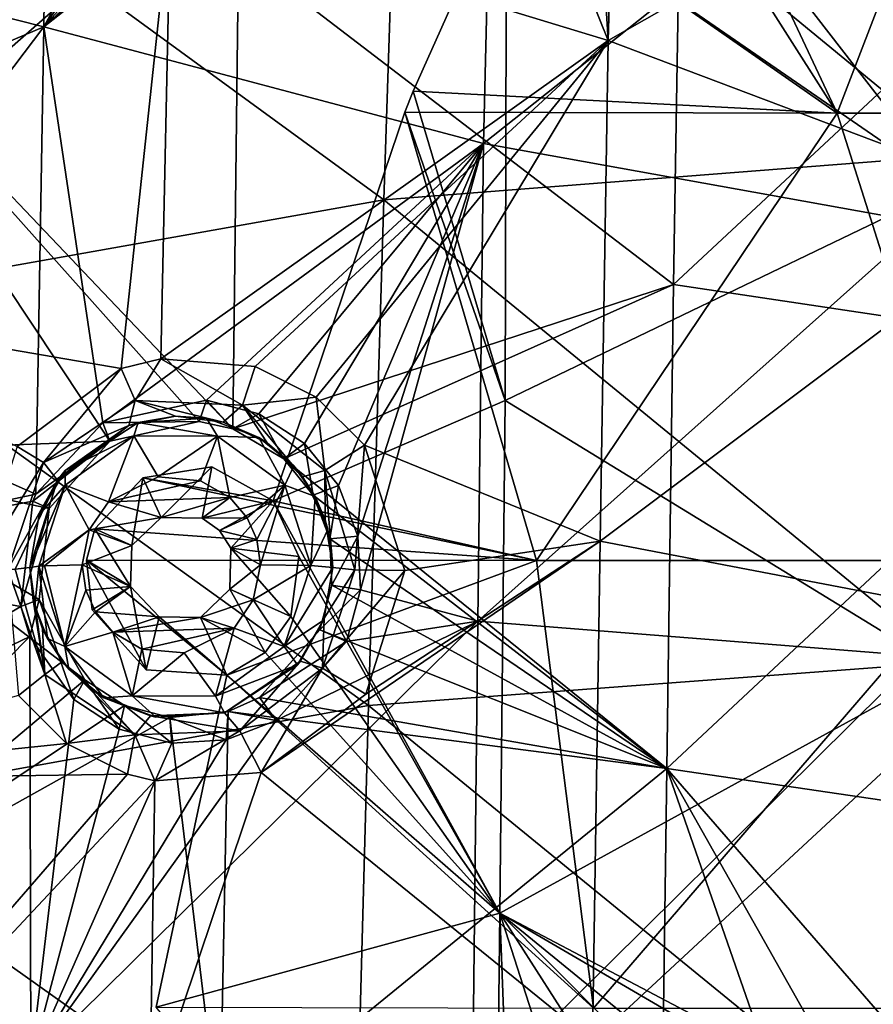
# Model space of a CAD drawing. Units: millimetres. Extents: x -65 to 65, y -194 to 65.
# Drawn here: x -43 to -33, y 14 to 25 of the extents above; entities that cross this region are included whole.
import ezdxf

# ---------------------------------------------------------------- set-up
doc = ezdxf.new("R2010")
doc.units = ezdxf.units.MM
doc.header["$LTSCALE"] = 33.374815
for name, color, linetype in [('1030', 7, 'CONTINUOUS'), ('1031', 7, 'CONTINUOUS'), ('1158', 7, 'CONTINUOUS'), ('1159', 7, 'CONTINUOUS'), ('1242', 7, 'CONTINUOUS'), ('1292', 7, 'CONTINUOUS'), ('18', 7, 'CONTINUOUS'), ('315', 7, 'CONTINUOUS'), ('316', 7, 'CONTINUOUS'), ('378', 7, 'CONTINUOUS'), ('380', 7, 'CONTINUOUS'), ('496', 7, 'CONTINUOUS'), ('497', 7, 'CONTINUOUS'), ('854', 7, 'CONTINUOUS'), ('855', 7, 'CONTINUOUS'), ('94', 7, 'CONTINUOUS'), ('948', 7, 'CONTINUOUS')]:
    doc.layers.add(name, color=color, linetype=linetype)

msp = doc.modelspace()

# ---------------------------------------------------------------- linework, layer by layer
at = {"layer": '1030', "linetype": 'Continuous'}
for points in [[(-42.785, 18.403, 9.108), (-42.73, 17.975, 9.125), (-42.685, 18.418, 9.468), (-42.785, 18.403, 9.108)], [(-42.73, 17.975, 9.125), (-42.588, 17.609, 9.148), (-42.685, 18.418, 9.468), (-42.73, 17.975, 9.125)], [(-42.685, 18.418, 9.468), (-42.394, 17.52, 9.555), (-42.619, 18.422, 9.56), (-42.685, 18.418, 9.468)], [(-42.685, 18.418, 9.468), (-42.588, 17.609, 9.148), (-42.394, 17.52, 9.555), (-42.685, 18.418, 9.468)], [(-42.394, 17.52, 9.555), (-42.201, 18.433, 9.798), (-42.619, 18.422, 9.56), (-42.394, 17.52, 9.555)], [(-42.16, 18.149, 9.817), (-42.201, 18.433, 9.798), (-42.394, 17.52, 9.555), (-42.16, 18.149, 9.817)], [(-40.206, 18.434, 10.124), (-40.287, 18.042, 10.129), (-39.642, 18.427, 9.966), (-40.206, 18.434, 10.124)], [(-40.287, 18.042, 10.129), (-39.939, 17.519, 9.959), (-39.642, 18.427, 9.966), (-40.287, 18.042, 10.129)], [(-39.939, 17.519, 9.959), (-39.396, 18.403, 9.434), (-39.642, 18.427, 9.966), (-39.939, 17.519, 9.959)], [(-39.502, 17.814, 9.439), (-39.396, 18.403, 9.434), (-39.939, 17.519, 9.959), (-39.502, 17.814, 9.439)], [(-42.051, 17.907, 9.846), (-42.16, 18.149, 9.817), (-42.394, 17.52, 9.555), (-42.051, 17.907, 9.846)], [(-40.287, 18.042, 10.129), (-40.501, 17.727, 10.108), (-39.939, 17.519, 9.959), (-40.287, 18.042, 10.129)], [(-41.858, 17.68, 9.887), (-42.051, 17.907, 9.846), (-42.394, 17.52, 9.555), (-41.858, 17.68, 9.887)], [(-39.792, 17.314, 9.425), (-39.502, 17.814, 9.439), (-39.939, 17.519, 9.959), (-39.792, 17.314, 9.425)], [(-41.858, 17.68, 9.887), (-42.394, 17.52, 9.555), (-41.64, 16.97, 9.704), (-41.858, 17.68, 9.887)], [(-41.532, 17.492, 9.949), (-41.858, 17.68, 9.887), (-41.64, 16.97, 9.704), (-41.532, 17.492, 9.949)], [(-40.501, 17.727, 10.108), (-41.057, 17.448, 10.03), (-40.707, 16.967, 9.858), (-40.501, 17.727, 10.108)], [(-40.501, 17.727, 10.108), (-40.707, 16.967, 9.858), (-39.939, 17.519, 9.959), (-40.501, 17.727, 10.108)], [(-42.588, 17.609, 9.148), (-42.347, 17.266, 9.18), (-42.394, 17.52, 9.555), (-42.588, 17.609, 9.148)], [(-42.347, 17.266, 9.18), (-41.956, 16.946, 9.226), (-42.394, 17.52, 9.555), (-42.347, 17.266, 9.18)], [(-42.394, 17.52, 9.555), (-41.956, 16.946, 9.226), (-41.64, 16.97, 9.704), (-42.394, 17.52, 9.555)], [(-40.707, 16.967, 9.858), (-39.792, 17.314, 9.425), (-39.939, 17.519, 9.959), (-40.707, 16.967, 9.858)], [(-41.057, 17.448, 10.03), (-41.532, 17.492, 9.949), (-41.64, 16.97, 9.704), (-41.057, 17.448, 10.03)], [(-41.057, 17.448, 10.03), (-41.64, 16.97, 9.704), (-40.707, 16.967, 9.858), (-41.057, 17.448, 10.03)], [(-40.607, 16.779, 9.361), (-39.792, 17.314, 9.425), (-40.707, 16.967, 9.858), (-40.607, 16.779, 9.361)], [(-41.956, 16.946, 9.226), (-41.374, 16.732, 9.288), (-41.64, 16.97, 9.704), (-41.956, 16.946, 9.226)], [(-41.374, 16.732, 9.288), (-40.607, 16.779, 9.361), (-41.64, 16.97, 9.704), (-41.374, 16.732, 9.288)], [(-41.64, 16.97, 9.704), (-40.607, 16.779, 9.361), (-40.707, 16.967, 9.858), (-41.64, 16.97, 9.704)]]:
    msp.add_3dface(points, dxfattribs=at)
at = {"layer": '1031', "linetype": 'Continuous'}
for points in [[(-40.808, 20.074, 9.256), (-41.575, 20.027, 9.184), (-40.687, 19.875, 9.732), (-40.808, 20.074, 9.256)], [(-40.225, 19.86, 9.317), (-40.808, 20.074, 9.256), (-40.687, 19.875, 9.732), (-40.225, 19.86, 9.317)], [(-41.575, 20.027, 9.184), (-42.389, 19.491, 9.119), (-41.621, 19.878, 9.58), (-41.575, 20.027, 9.184)], [(-40.687, 19.875, 9.732), (-41.575, 20.027, 9.184), (-41.621, 19.878, 9.58), (-40.687, 19.875, 9.732)], [(-41.621, 19.878, 9.58), (-42.389, 19.491, 9.119), (-42.388, 19.326, 9.479), (-41.621, 19.878, 9.58)], [(-41.906, 19.14, 9.816), (-41.621, 19.878, 9.58), (-42.388, 19.326, 9.479), (-41.906, 19.14, 9.816)], [(-41.906, 19.14, 9.816), (-41.35, 19.418, 9.895), (-41.621, 19.878, 9.58), (-41.906, 19.14, 9.816)], [(-41.35, 19.418, 9.895), (-40.687, 19.875, 9.732), (-41.621, 19.878, 9.58), (-41.35, 19.418, 9.895)], [(-41.35, 19.418, 9.895), (-40.875, 19.374, 9.974), (-40.687, 19.875, 9.732), (-41.35, 19.418, 9.895)], [(-40.875, 19.374, 9.974), (-40.549, 19.186, 10.035), (-40.687, 19.875, 9.732), (-40.875, 19.374, 9.974)], [(-39.933, 19.325, 9.878), (-40.225, 19.86, 9.317), (-40.687, 19.875, 9.732), (-39.933, 19.325, 9.878)], [(-40.549, 19.186, 10.035), (-39.933, 19.325, 9.878), (-40.687, 19.875, 9.732), (-40.549, 19.186, 10.035)], [(-39.834, 19.54, 9.362), (-40.225, 19.86, 9.317), (-39.933, 19.325, 9.878), (-39.834, 19.54, 9.362)], [(-39.594, 19.197, 9.394), (-39.834, 19.54, 9.362), (-39.933, 19.325, 9.878), (-39.594, 19.197, 9.394)], [(-42.389, 19.491, 9.119), (-42.679, 18.992, 9.104), (-42.388, 19.326, 9.479), (-42.389, 19.491, 9.119)], [(-42.679, 18.992, 9.104), (-42.785, 18.403, 9.108), (-42.388, 19.326, 9.479), (-42.679, 18.992, 9.104)], [(-42.785, 18.403, 9.108), (-42.685, 18.418, 9.468), (-42.388, 19.326, 9.479), (-42.785, 18.403, 9.108)], [(-42.685, 18.418, 9.468), (-42.12, 18.825, 9.795), (-42.388, 19.326, 9.479), (-42.685, 18.418, 9.468)], [(-42.12, 18.825, 9.795), (-41.906, 19.14, 9.816), (-42.388, 19.326, 9.479), (-42.12, 18.825, 9.795)], [(-40.549, 19.186, 10.035), (-40.356, 18.959, 10.077), (-39.933, 19.325, 9.878), (-40.549, 19.186, 10.035)], [(-40.356, 18.959, 10.077), (-40.248, 18.718, 10.105), (-39.933, 19.325, 9.878), (-40.356, 18.959, 10.077)], [(-40.248, 18.718, 10.105), (-40.206, 18.434, 10.124), (-39.933, 19.325, 9.878), (-40.248, 18.718, 10.105)], [(-40.206, 18.434, 10.124), (-39.642, 18.427, 9.966), (-39.933, 19.325, 9.878), (-40.206, 18.434, 10.124)], [(-39.642, 18.427, 9.966), (-39.594, 19.197, 9.394), (-39.933, 19.325, 9.878), (-39.642, 18.427, 9.966)], [(-39.451, 18.831, 9.417), (-39.594, 19.197, 9.394), (-39.642, 18.427, 9.966), (-39.451, 18.831, 9.417)], [(-42.12, 18.825, 9.795), (-42.685, 18.418, 9.468), (-42.619, 18.422, 9.56), (-42.12, 18.825, 9.795)], [(-42.201, 18.433, 9.798), (-42.12, 18.825, 9.795), (-42.619, 18.422, 9.56), (-42.201, 18.433, 9.798)], [(-39.396, 18.403, 9.434), (-39.451, 18.831, 9.417), (-39.642, 18.427, 9.966), (-39.396, 18.403, 9.434)]]:
    msp.add_3dface(points, dxfattribs=at)
at = {"layer": '1158', "linetype": 'Continuous'}
for points in [[(-42.617, 17.206, 7.952), (-42.785, 18.403, 8.343), (-42.95, 18.384, 7.893), (-42.617, 17.206, 7.952)], [(-42.751, 18.064, 8.371), (-42.785, 18.403, 8.343), (-42.617, 17.206, 7.952), (-42.751, 18.064, 8.371)], [(-39.396, 18.403, 9.128), (-39.493, 17.837, 9.143), (-39.152, 18.378, 8.597), (-39.396, 18.403, 9.128)], [(-43.029, 18.381, 7.812), (-42.617, 17.206, 7.952), (-42.95, 18.384, 7.893), (-43.029, 18.381, 7.812)], [(-43.029, 18.381, 7.812), (-42.911, 16.972, 7.788), (-42.617, 17.206, 7.952), (-43.029, 18.381, 7.812)], [(-39.511, 17.278, 8.588), (-38.59, 18.371, 8.437), (-39.152, 18.378, 8.597), (-39.511, 17.278, 8.588)], [(-39.493, 17.837, 9.143), (-39.511, 17.278, 8.588), (-39.152, 18.378, 8.597), (-39.493, 17.837, 9.143)], [(-39.029, 16.988, 8.43), (-38.59, 18.371, 8.437), (-39.511, 17.278, 8.588), (-39.029, 16.988, 8.43)], [(-42.642, 17.72, 8.417), (-42.751, 18.064, 8.371), (-42.617, 17.206, 7.952), (-42.642, 17.72, 8.417)], [(-39.493, 17.837, 9.143), (-39.758, 17.357, 9.114), (-39.511, 17.278, 8.588), (-39.493, 17.837, 9.143)], [(-42.421, 17.353, 8.491), (-42.642, 17.72, 8.417), (-42.617, 17.206, 7.952), (-42.421, 17.353, 8.491)], [(-42.421, 17.353, 8.491), (-42.617, 17.206, 7.952), (-41.612, 16.533, 8.191), (-42.421, 17.353, 8.491)], [(-42.036, 16.997, 8.604), (-42.421, 17.353, 8.491), (-41.612, 16.533, 8.191), (-42.036, 16.997, 8.604)], [(-39.758, 17.357, 9.114), (-40.607, 16.779, 8.954), (-40.436, 16.577, 8.434), (-39.758, 17.357, 9.114)], [(-39.758, 17.357, 9.114), (-40.436, 16.577, 8.434), (-39.511, 17.278, 8.588), (-39.758, 17.357, 9.114)], [(-42.911, 16.972, 7.788), (-42.374, 16.435, 7.901), (-42.617, 17.206, 7.952), (-42.911, 16.972, 7.788)], [(-42.617, 17.206, 7.952), (-42.374, 16.435, 7.901), (-41.612, 16.533, 8.191), (-42.617, 17.206, 7.952)], [(-40.436, 16.577, 8.434), (-40.199, 16.112, 8.278), (-39.511, 17.278, 8.588), (-40.436, 16.577, 8.434)], [(-40.199, 16.112, 8.278), (-39.029, 16.988, 8.43), (-39.511, 17.278, 8.588), (-40.199, 16.112, 8.278)], [(-41.436, 16.744, 8.762), (-42.036, 16.997, 8.604), (-41.612, 16.533, 8.191), (-41.436, 16.744, 8.762)], [(-41.436, 16.744, 8.762), (-41.612, 16.533, 8.191), (-40.436, 16.577, 8.434), (-41.436, 16.744, 8.762)], [(-40.607, 16.779, 8.954), (-41.436, 16.744, 8.762), (-40.436, 16.577, 8.434), (-40.607, 16.779, 8.954)], [(-42.374, 16.435, 7.901), (-41.694, 16.093, 8.03), (-41.612, 16.533, 8.191), (-42.374, 16.435, 7.901)], [(-41.694, 16.093, 8.03), (-41.386, 16.019, 8.085), (-41.612, 16.533, 8.191), (-41.694, 16.093, 8.03)], [(-41.612, 16.533, 8.191), (-41.386, 16.019, 8.085), (-40.436, 16.577, 8.434), (-41.612, 16.533, 8.191)], [(-41.386, 16.019, 8.085), (-40.199, 16.112, 8.278), (-40.436, 16.577, 8.434), (-41.386, 16.019, 8.085)]]:
    msp.add_3dface(points, dxfattribs=at)
at = {"layer": '1159', "linetype": 'Continuous'}
for points in [[(-41.318, 20.739, 7.891), (-41.763, 20.631, 7.824), (-41.608, 20.273, 7.997), (-41.318, 20.739, 7.891)], [(-40.406, 20.219, 8.236), (-41.318, 20.739, 7.891), (-41.608, 20.273, 7.997), (-40.406, 20.219, 8.236)], [(-40.266, 20.653, 8.064), (-41.318, 20.739, 7.891), (-40.406, 20.219, 8.236), (-40.266, 20.653, 8.064)], [(-41.763, 20.631, 7.824), (-42.926, 19.758, 7.67), (-42.633, 19.578, 7.832), (-41.763, 20.631, 7.824)], [(-41.608, 20.273, 7.997), (-41.763, 20.631, 7.824), (-42.633, 19.578, 7.832), (-41.608, 20.273, 7.997)], [(-39.583, 20.311, 8.189), (-40.266, 20.653, 8.064), (-40.406, 20.219, 8.236), (-39.583, 20.311, 8.189)], [(-41.676, 19.993, 8.508), (-41.608, 20.273, 7.997), (-42.633, 19.578, 7.832), (-41.676, 19.993, 8.508)], [(-41.676, 19.993, 8.508), (-41.154, 20.096, 8.621), (-41.608, 20.273, 7.997), (-41.676, 19.993, 8.508)], [(-41.154, 20.096, 8.621), (-40.621, 20.031, 8.746), (-41.608, 20.273, 7.997), (-41.154, 20.096, 8.621)], [(-40.621, 20.031, 8.746), (-40.406, 20.219, 8.236), (-41.608, 20.273, 7.997), (-40.621, 20.031, 8.746)], [(-39.484, 19.49, 8.463), (-39.583, 20.311, 8.189), (-40.406, 20.219, 8.236), (-39.484, 19.49, 8.463)], [(-39.044, 19.773, 8.3), (-39.583, 20.311, 8.189), (-39.484, 19.49, 8.463), (-39.044, 19.773, 8.3)], [(-40.621, 20.031, 8.746), (-40.129, 19.798, 8.872), (-40.406, 20.219, 8.236), (-40.621, 20.031, 8.746)], [(-40.129, 19.798, 8.872), (-39.736, 19.42, 8.985), (-40.406, 20.219, 8.236), (-40.129, 19.798, 8.872)], [(-39.736, 19.42, 8.985), (-39.484, 19.49, 8.463), (-40.406, 20.219, 8.236), (-39.736, 19.42, 8.985)], [(-42.474, 19.382, 8.359), (-41.676, 19.993, 8.508), (-42.633, 19.578, 7.832), (-42.474, 19.382, 8.359)], [(-42.926, 19.758, 7.67), (-43.366, 18.375, 7.654), (-42.633, 19.578, 7.832), (-42.926, 19.758, 7.67)], [(-39.152, 18.378, 8.597), (-39.044, 19.773, 8.3), (-39.484, 19.49, 8.463), (-39.152, 18.378, 8.597)], [(-38.59, 18.371, 8.437), (-39.044, 19.773, 8.3), (-39.152, 18.378, 8.597), (-38.59, 18.371, 8.437)], [(-43.366, 18.375, 7.654), (-43.029, 18.381, 7.812), (-42.633, 19.578, 7.832), (-43.366, 18.375, 7.654)], [(-43.029, 18.381, 7.812), (-42.474, 19.382, 8.359), (-42.633, 19.578, 7.832), (-43.029, 18.381, 7.812)], [(-39.736, 19.42, 8.985), (-39.483, 18.937, 9.073), (-39.484, 19.49, 8.463), (-39.736, 19.42, 8.985)], [(-39.483, 18.937, 9.073), (-39.396, 18.403, 9.128), (-39.484, 19.49, 8.463), (-39.483, 18.937, 9.073)], [(-39.396, 18.403, 9.128), (-39.152, 18.378, 8.597), (-39.484, 19.49, 8.463), (-39.396, 18.403, 9.128)], [(-42.474, 19.382, 8.359), (-43.029, 18.381, 7.812), (-42.95, 18.384, 7.893), (-42.474, 19.382, 8.359)], [(-42.785, 18.403, 8.343), (-42.474, 19.382, 8.359), (-42.95, 18.384, 7.893), (-42.785, 18.403, 8.343)]]:
    msp.add_3dface(points, dxfattribs=at)
at = {"layer": '1242', "linetype": 'Continuous'}
for points in [[(-32.452, 28.042, 3.601), (-32.51, 22.657, 3.993), (-36.527, 27.842, 3.1), (-32.452, 28.042, 3.601)], [(-36.527, 27.842, 3.1), (-32.51, 22.657, 3.993), (-37.456, 26.067, 3.1), (-36.527, 27.842, 3.1)], [(-37.456, 26.067, 3.1), (-37.47, 20.273, 3.45), (-38.498, 23.731, 3.1), (-37.456, 26.067, 3.1)], [(-37.456, 26.067, 3.1), (-32.51, 22.657, 3.993), (-37.47, 20.273, 3.45), (-37.456, 26.067, 3.1)], [(-38.498, 23.731, 3.1), (-37.47, 20.273, 3.45), (-38.591, 23.498, 3.1), (-38.498, 23.731, 3.1)], [(-37.47, 20.273, 3.45), (-40.063, 19.15, 3.1), (-38.591, 23.498, 3.1), (-37.47, 20.273, 3.45)], [(-32.51, 22.657, 3.993), (-32.563, 17.268, 4.294), (-37.47, 20.273, 3.45), (-32.51, 22.657, 3.993)], [(-40.063, 19.15, 3.1), (-37.47, 20.273, 3.45), (-37.53, 14.539, 3.698), (-40.063, 19.15, 3.1)], [(-37.47, 20.273, 3.45), (-32.563, 17.268, 4.294), (-37.53, 14.539, 3.698), (-37.47, 20.273, 3.45)], [(-39.775, 18.527, 3.175), (-40.063, 19.15, 3.1), (-37.53, 14.539, 3.698), (-39.775, 18.527, 3.175)], [(-39.867, 17.855, 3.19), (-39.775, 18.527, 3.175), (-37.53, 14.539, 3.698), (-39.867, 17.855, 3.19)], [(-40.154, 17.454, 3.16), (-39.867, 17.855, 3.19), (-37.53, 14.539, 3.698), (-40.154, 17.454, 3.16)], [(-40.581, 17.199, 3.1), (-40.154, 17.454, 3.16), (-37.53, 14.539, 3.698), (-40.581, 17.199, 3.1)], [(-40.581, 17.199, 3.1), (-37.53, 14.539, 3.698), (-41.371, 13.487, 3.1), (-40.581, 17.199, 3.1)], [(-32.563, 17.268, 4.294), (-32.628, 11.955, 4.505), (-37.53, 14.539, 3.698), (-32.563, 17.268, 4.294)], [(-37.53, 14.539, 3.698), (-37.595, 8.812, 3.861), (-41.371, 13.487, 3.1), (-37.53, 14.539, 3.698)], [(-37.53, 14.539, 3.698), (-37.349, 9.807, 3.876), (-37.595, 8.812, 3.861), (-37.53, 14.539, 3.698)], [(-33.472, 11.229, 4.413), (-33.417, 10.4, 4.446), (-37.53, 14.539, 3.698), (-33.472, 11.229, 4.413)], [(-32.93, 11.855, 4.467), (-33.472, 11.229, 4.413), (-37.53, 14.539, 3.698), (-32.93, 11.855, 4.467)], [(-33.417, 10.4, 4.446), (-34.862, 10.37, 4.24), (-37.53, 14.539, 3.698), (-33.417, 10.4, 4.446)], [(-32.628, 11.955, 4.505), (-32.93, 11.855, 4.467), (-37.53, 14.539, 3.698), (-32.628, 11.955, 4.505)], [(-34.862, 10.37, 4.24), (-36.1, 10.09, 4.063), (-37.53, 14.539, 3.698), (-34.862, 10.37, 4.24)], [(-36.1, 10.09, 4.063), (-37.349, 9.807, 3.876), (-37.53, 14.539, 3.698), (-36.1, 10.09, 4.063)]]:
    msp.add_3dface(points, dxfattribs=at)
at = {"layer": '1292', "linetype": 'Continuous'}
for points in [[(-36.128, 28.532, 3.1), (-36.527, 27.842, 3.1), (-33.758, 23.486, 3.1), (-36.128, 28.532, 3.1)], [(-36.128, 28.532, 3.1), (-33.758, 23.486, 3.1), (-31.834, 28.491, 3.1), (-36.128, 28.532, 3.1)], [(-33.758, 23.486, 3.1), (-28.936, 23.486, 3.1), (-31.834, 28.491, 3.1), (-33.758, 23.486, 3.1)], [(-36.527, 27.842, 3.1), (-37.456, 26.067, 3.1), (-33.758, 23.486, 3.1), (-36.527, 27.842, 3.1)], [(-37.456, 26.067, 3.1), (-38.498, 23.731, 3.1), (-33.758, 23.486, 3.1), (-37.456, 26.067, 3.1)], [(-38.498, 23.731, 3.1), (-38.591, 23.498, 3.1), (-33.758, 23.486, 3.1), (-38.498, 23.731, 3.1)], [(-38.591, 23.498, 3.1), (-40.063, 19.15, 3.1), (-37.119, 18.481, 3.1), (-38.591, 23.498, 3.1)], [(-38.591, 23.498, 3.1), (-37.119, 18.481, 3.1), (-33.758, 23.486, 3.1), (-38.591, 23.498, 3.1)], [(-37.119, 18.481, 3.1), (-32.17, 18.481, 3.1), (-33.758, 23.486, 3.1), (-37.119, 18.481, 3.1)], [(-33.758, 23.486, 3.1), (-32.17, 18.481, 3.1), (-28.936, 23.486, 3.1), (-33.758, 23.486, 3.1)], [(-40.063, 19.15, 3.1), (-40.748, 19.529, 3.1), (-41.521, 19.407, 3.1), (-40.063, 19.15, 3.1)], [(-41.521, 19.407, 3.1), (-42.056, 18.835, 3.1), (-37.119, 18.481, 3.1), (-41.521, 19.407, 3.1)], [(-40.063, 19.15, 3.1), (-41.521, 19.407, 3.1), (-37.119, 18.481, 3.1), (-40.063, 19.15, 3.1)], [(-42.056, 18.835, 3.1), (-42.152, 18.486, 3.1), (-37.119, 18.481, 3.1), (-42.056, 18.835, 3.1)], [(-42.152, 18.486, 3.1), (-42.088, 17.932, 3.1), (-41.482, 17.26, 3.1), (-42.152, 18.486, 3.1)], [(-42.152, 18.486, 3.1), (-41.482, 17.26, 3.1), (-40.581, 17.199, 3.1), (-42.152, 18.486, 3.1)], [(-42.152, 18.486, 3.1), (-40.581, 17.199, 3.1), (-37.119, 18.481, 3.1), (-42.152, 18.486, 3.1)], [(-37.119, 18.481, 3.1), (-40.581, 17.199, 3.1), (-36.48, 13.476, 3.1), (-37.119, 18.481, 3.1)], [(-32.17, 18.481, 3.1), (-37.119, 18.481, 3.1), (-36.48, 13.476, 3.1), (-32.17, 18.481, 3.1)], [(-31.616, 13.476, 3.1), (-32.17, 18.481, 3.1), (-36.48, 13.476, 3.1), (-31.616, 13.476, 3.1)], [(-40.581, 17.199, 3.1), (-41.371, 13.487, 3.1), (-36.48, 13.476, 3.1), (-40.581, 17.199, 3.1)]]:
    msp.add_3dface(points, dxfattribs=at)
at = {"layer": '18', "linetype": 'Continuous'}
for points in [[(-32.208, 28.695, -19.309), (-32.369, 23.018, -19.967), (-38.638, 28.179, -18.667), (-32.208, 28.695, -19.309)], [(-38.638, 28.179, -18.667), (-38.825, 22.515, -19.256), (-45.059, 27.066, -17.849), (-38.638, 28.179, -18.667)], [(-38.638, 28.179, -18.667), (-32.369, 23.018, -19.967), (-38.825, 22.515, -19.256), (-38.638, 28.179, -18.667)], [(-45.059, 27.066, -17.849), (-38.825, 22.515, -19.256), (-45.268, 21.373, -18.348), (-45.059, 27.066, -17.849)], [(-32.369, 23.018, -19.967), (-32.515, 17.347, -20.537), (-38.825, 22.515, -19.256), (-32.369, 23.018, -19.967)], [(-38.825, 22.515, -19.256), (-38.997, 16.861, -19.765), (-45.268, 21.373, -18.348), (-38.825, 22.515, -19.256)], [(-38.825, 22.515, -19.256), (-32.515, 17.347, -20.537), (-38.997, 16.861, -19.765), (-38.825, 22.515, -19.256)], [(-45.268, 21.373, -18.348), (-38.997, 16.861, -19.765), (-45.457, 15.693, -18.778), (-45.268, 21.373, -18.348)], [(-32.515, 17.347, -20.537), (-32.646, 11.676, -21.029), (-38.997, 16.861, -19.765), (-32.515, 17.347, -20.537)], [(-38.997, 16.861, -19.765), (-39.149, 11.212, -20.205), (-45.457, 15.693, -18.778), (-38.997, 16.861, -19.765)], [(-38.997, 16.861, -19.765), (-32.646, 11.676, -21.029), (-39.149, 11.212, -20.205), (-38.997, 16.861, -19.765)], [(-45.457, 15.693, -18.778), (-39.149, 11.212, -20.205), (-45.623, 10.026, -19.153), (-45.457, 15.693, -18.778)]]:
    msp.add_3dface(points, dxfattribs=at)
at = {"layer": '315', "linetype": 'Continuous'}
for points in [[(-42.152, 18.486, 3.1), (-42.056, 18.835, 3.1), (-41.66, 18.192, 9.899), (-42.152, 18.486, 3.1)], [(-41.66, 18.192, 9.899), (-42.056, 18.835, 3.1), (-41.645, 18.651, 9.881), (-41.66, 18.192, 9.899)], [(-42.088, 17.932, 3.1), (-42.152, 18.486, 3.1), (-41.66, 18.192, 9.899), (-42.088, 17.932, 3.1)], [(-41.482, 17.26, 3.1), (-42.088, 17.932, 3.1), (-41.66, 18.192, 9.899), (-41.482, 17.26, 3.1)], [(-41.34, 17.854, 9.966), (-41.482, 17.26, 3.1), (-41.66, 18.192, 9.899), (-41.34, 17.854, 9.966)], [(-40.55, 18.161, 10.082), (-40.154, 17.454, 3.16), (-40.878, 17.845, 10.042), (-40.55, 18.161, 10.082)], [(-39.867, 17.855, 3.19), (-40.154, 17.454, 3.16), (-40.55, 18.161, 10.082), (-39.867, 17.855, 3.19)], [(-40.581, 17.199, 3.1), (-41.482, 17.26, 3.1), (-41.34, 17.854, 9.966), (-40.581, 17.199, 3.1)], [(-40.878, 17.845, 10.042), (-40.581, 17.199, 3.1), (-41.34, 17.854, 9.966), (-40.878, 17.845, 10.042)], [(-40.154, 17.454, 3.16), (-40.581, 17.199, 3.1), (-40.878, 17.845, 10.042), (-40.154, 17.454, 3.16)]]:
    msp.add_3dface(points, dxfattribs=at)
at = {"layer": '316', "linetype": 'Continuous'}
for points in [[(-41.521, 19.407, 3.1), (-40.748, 19.529, 3.1), (-41.316, 18.965, 9.921), (-41.521, 19.407, 3.1)], [(-41.316, 18.965, 9.921), (-40.748, 19.529, 3.1), (-40.856, 18.955, 9.996), (-41.316, 18.965, 9.921)], [(-40.748, 19.529, 3.1), (-40.063, 19.15, 3.1), (-40.856, 18.955, 9.996), (-40.748, 19.529, 3.1)], [(-41.645, 18.651, 9.881), (-42.056, 18.835, 3.1), (-41.521, 19.407, 3.1), (-41.645, 18.651, 9.881)], [(-41.645, 18.651, 9.881), (-41.521, 19.407, 3.1), (-41.316, 18.965, 9.921), (-41.645, 18.651, 9.881)], [(-40.856, 18.955, 9.996), (-40.063, 19.15, 3.1), (-40.662, 18.819, 10.034), (-40.856, 18.955, 9.996)], [(-40.662, 18.819, 10.034), (-40.063, 19.15, 3.1), (-40.537, 18.619, 10.063), (-40.662, 18.819, 10.034)], [(-40.537, 18.619, 10.063), (-40.063, 19.15, 3.1), (-39.775, 18.527, 3.175), (-40.537, 18.619, 10.063)], [(-39.867, 17.855, 3.19), (-40.55, 18.161, 10.082), (-40.537, 18.619, 10.063), (-39.867, 17.855, 3.19)], [(-39.867, 17.855, 3.19), (-40.537, 18.619, 10.063), (-39.775, 18.527, 3.175), (-39.867, 17.855, 3.19)]]:
    msp.add_3dface(points, dxfattribs=at)
at = {"layer": '378', "linetype": 'Continuous'}
for points in [[(-35.499, 26.985, 7.348), (-35.586, 21.568, 7.697), (-40.453, 25.295, 6.761), (-35.499, 26.985, 7.348)], [(-35.499, 26.985, 7.348), (-30.583, 26.233, 8.001), (-35.586, 21.568, 7.697), (-35.499, 26.985, 7.348)], [(-30.583, 26.233, 8.001), (-30.658, 20.83, 8.37), (-35.586, 21.568, 7.697), (-30.583, 26.233, 8.001)], [(-40.453, 25.295, 6.761), (-40.516, 19.956, 7.045), (-45.376, 25.065, 5.976), (-40.453, 25.295, 6.761)], [(-40.453, 25.295, 6.761), (-35.586, 21.568, 7.697), (-40.516, 19.956, 7.045), (-40.453, 25.295, 6.761)], [(-45.376, 25.065, 5.976), (-41.89, 19.817, 6.827), (-45.474, 19.679, 6.211), (-45.376, 25.065, 5.976)], [(-40.516, 19.956, 7.045), (-40.891, 20.037, 6.98), (-45.376, 25.065, 5.976), (-40.516, 19.956, 7.045)], [(-40.891, 20.037, 6.98), (-41.89, 19.817, 6.827), (-45.376, 25.065, 5.976), (-40.891, 20.037, 6.98)], [(-40.516, 19.956, 7.045), (-35.586, 21.568, 7.697), (-39.945, 19.621, 7.152), (-40.516, 19.956, 7.045)], [(-35.586, 21.568, 7.697), (-35.663, 16.155, 7.961), (-39.945, 19.621, 7.152), (-35.586, 21.568, 7.697)], [(-35.586, 21.568, 7.697), (-30.658, 20.83, 8.37), (-35.663, 16.155, 7.961), (-35.586, 21.568, 7.697)], [(-30.658, 20.83, 8.37), (-30.727, 15.428, 8.647), (-35.663, 16.155, 7.961), (-30.658, 20.83, 8.37)], [(-41.89, 19.817, 6.827), (-42.567, 19.064, 6.747), (-45.474, 19.679, 6.211), (-41.89, 19.817, 6.827)], [(-45.474, 19.679, 6.211), (-42.168, 17.147, 6.894), (-45.559, 14.304, 6.386), (-45.474, 19.679, 6.211)], [(-42.68, 18.046, 6.77), (-42.168, 17.147, 6.894), (-45.474, 19.679, 6.211), (-42.68, 18.046, 6.77)], [(-42.567, 19.064, 6.747), (-42.68, 18.046, 6.77), (-45.474, 19.679, 6.211), (-42.567, 19.064, 6.747)], [(-39.945, 19.621, 7.152), (-35.663, 16.155, 7.961), (-39.617, 19.214, 7.224), (-39.945, 19.621, 7.152)], [(-39.617, 19.214, 7.224), (-35.663, 16.155, 7.961), (-39.431, 18.726, 7.276), (-39.617, 19.214, 7.224)], [(-39.431, 18.726, 7.276), (-35.663, 16.155, 7.961), (-39.406, 18.206, 7.304), (-39.431, 18.726, 7.276)], [(-39.406, 18.206, 7.304), (-35.663, 16.155, 7.961), (-39.54, 17.708, 7.305), (-39.406, 18.206, 7.304)], [(-39.54, 17.708, 7.305), (-35.663, 16.155, 7.961), (-40.217, 16.949, 7.228), (-39.54, 17.708, 7.305)], [(-42.168, 17.147, 6.894), (-41.727, 16.861, 6.98), (-45.559, 14.304, 6.386), (-42.168, 17.147, 6.894)], [(-41.727, 16.861, 6.98), (-41.221, 16.728, 7.071), (-45.559, 14.304, 6.386), (-41.727, 16.861, 6.98)], [(-40.217, 16.949, 7.228), (-35.663, 16.155, 7.961), (-40.568, 16.794, 7.176), (-40.217, 16.949, 7.228)], [(-40.568, 16.794, 7.176), (-40.66, 12.08, 7.325), (-41.221, 16.728, 7.071), (-40.568, 16.794, 7.176)], [(-40.568, 16.794, 7.176), (-35.663, 16.155, 7.961), (-40.66, 12.08, 7.325), (-40.568, 16.794, 7.176)], [(-41.221, 16.728, 7.071), (-40.66, 12.08, 7.325), (-45.559, 14.304, 6.386), (-41.221, 16.728, 7.071)], [(-35.663, 16.155, 7.961), (-35.737, 10.749, 8.145), (-40.66, 12.08, 7.325), (-35.663, 16.155, 7.961)], [(-35.737, 10.749, 8.145), (-35.663, 16.155, 7.961), (-34.009, 11.409, 8.373), (-35.737, 10.749, 8.145)], [(-35.663, 16.155, 7.961), (-30.727, 15.428, 8.647), (-32.491, 12.505, 8.542), (-35.663, 16.155, 7.961)], [(-34.009, 11.409, 8.373), (-35.663, 16.155, 7.961), (-33.428, 12.2, 8.427), (-34.009, 11.409, 8.373)], [(-33.428, 12.2, 8.427), (-35.663, 16.155, 7.961), (-32.491, 12.505, 8.542), (-33.428, 12.2, 8.427)], [(-45.559, 14.304, 6.386), (-40.66, 12.08, 7.325), (-45.636, 8.942, 6.503), (-45.559, 14.304, 6.386)]]:
    msp.add_3dface(points, dxfattribs=at)
at = {"layer": '380', "linetype": 'Continuous'}
for points in [[(-42.63, 24.453, 3.423), (-42.563, 29.744, 3.1), (-44.413, 24.906, 3.1), (-42.63, 24.453, 3.423)], [(-42.563, 29.744, 3.1), (-42.63, 24.453, 3.423), (-40.161, 29.021, 3.512), (-42.563, 29.744, 3.1)], [(-40.161, 29.021, 3.512), (-42.63, 24.453, 3.423), (-39.754, 28.573, 3.604), (-40.161, 29.021, 3.512)], [(-39.754, 28.573, 3.604), (-42.63, 24.453, 3.423), (-39.222, 28.273, 3.703), (-39.754, 28.573, 3.604)], [(-37.711, 23.147, 4.265), (-37.583, 28.419, 3.924), (-42.63, 24.453, 3.423), (-37.711, 23.147, 4.265)], [(-42.63, 24.453, 3.423), (-37.583, 28.419, 3.924), (-38.022, 28.23, 3.877), (-42.63, 24.453, 3.423)], [(-37.711, 23.147, 4.265), (-32.727, 27.105, 4.655), (-37.583, 28.419, 3.924), (-37.711, 23.147, 4.265)], [(-39.222, 28.273, 3.703), (-42.63, 24.453, 3.423), (-38.622, 28.155, 3.798), (-39.222, 28.273, 3.703)], [(-38.622, 28.155, 3.798), (-42.63, 24.453, 3.423), (-38.022, 28.23, 3.877), (-38.622, 28.155, 3.798)], [(-32.784, 22.26, 4.994), (-32.727, 27.105, 4.655), (-37.711, 23.147, 4.265), (-32.784, 22.26, 4.994)], [(-44.831, 23.518, 3.1), (-42.63, 24.453, 3.423), (-44.413, 24.906, 3.1), (-44.831, 23.518, 3.1)], [(-42.716, 19.225, 3.668), (-42.63, 24.453, 3.423), (-45.617, 20.504, 3.1), (-42.716, 19.225, 3.668)], [(-45.617, 20.504, 3.1), (-42.63, 24.453, 3.423), (-44.831, 23.518, 3.1), (-45.617, 20.504, 3.1)], [(-42.716, 19.225, 3.668), (-41.967, 20.022, 3.759), (-42.63, 24.453, 3.423), (-42.716, 19.225, 3.668)], [(-41.967, 20.022, 3.759), (-37.711, 23.147, 4.265), (-42.63, 24.453, 3.423), (-41.967, 20.022, 3.759)], [(-40.808, 20.276, 3.94), (-37.711, 23.147, 4.265), (-41.967, 20.022, 3.759), (-40.808, 20.276, 3.94)], [(-40.223, 20.122, 4.042), (-37.711, 23.147, 4.265), (-40.808, 20.276, 3.94), (-40.223, 20.122, 4.042)], [(-39.712, 19.792, 4.14), (-37.711, 23.147, 4.265), (-40.223, 20.122, 4.042), (-39.712, 19.792, 4.14)], [(-39.332, 19.321, 4.223), (-37.711, 23.147, 4.265), (-39.712, 19.792, 4.14), (-39.332, 19.321, 4.223)], [(-39.118, 18.756, 4.284), (-37.711, 23.147, 4.265), (-39.332, 19.321, 4.223), (-39.118, 18.756, 4.284)], [(-39.088, 18.153, 4.316), (-37.711, 23.147, 4.265), (-39.118, 18.756, 4.284), (-39.088, 18.153, 4.316)], [(-37.773, 17.803, 4.537), (-37.711, 23.147, 4.265), (-39.088, 18.153, 4.316), (-37.773, 17.803, 4.537)], [(-37.773, 17.803, 4.537), (-32.784, 22.26, 4.994), (-37.711, 23.147, 4.265), (-37.773, 17.803, 4.537)], [(-32.837, 17.413, 5.26), (-32.784, 22.26, 4.994), (-37.773, 17.803, 4.537), (-32.837, 17.413, 5.26)], [(-46.047, 18.515, 3.1), (-42.716, 19.225, 3.668), (-45.617, 20.504, 3.1), (-46.047, 18.515, 3.1)], [(-42.716, 19.225, 3.668), (-46.047, 18.515, 3.1), (-42.753, 19.147, 3.664), (-42.716, 19.225, 3.668)], [(-42.753, 19.147, 3.664), (-46.047, 18.515, 3.1), (-42.885, 17.967, 3.691), (-42.753, 19.147, 3.664)], [(-46.047, 18.515, 3.1), (-46.53, 15.83, 3.1), (-42.885, 17.967, 3.691), (-46.047, 18.515, 3.1)], [(-39.244, 17.576, 4.317), (-37.773, 17.803, 4.537), (-39.088, 18.153, 4.316), (-39.244, 17.576, 4.317)], [(-46.53, 15.83, 3.1), (-42.785, 17.633, 3.722), (-42.885, 17.967, 3.691), (-46.53, 15.83, 3.1)], [(-37.836, 12.462, 4.735), (-37.773, 17.803, 4.537), (-42.773, 12.873, 3.887), (-37.836, 12.462, 4.735)], [(-42.773, 12.873, 3.887), (-37.773, 17.803, 4.537), (-40.031, 16.694, 4.226), (-42.773, 12.873, 3.887)], [(-40.031, 16.694, 4.226), (-37.773, 17.803, 4.537), (-39.244, 17.576, 4.317), (-40.031, 16.694, 4.226)], [(-37.836, 12.462, 4.735), (-32.837, 17.413, 5.26), (-37.773, 17.803, 4.537), (-37.836, 12.462, 4.735)], [(-42.773, 12.873, 3.887), (-42.785, 17.633, 3.722), (-46.886, 13.476, 3.1), (-42.773, 12.873, 3.887)], [(-46.886, 13.476, 3.1), (-42.785, 17.633, 3.722), (-46.53, 15.83, 3.1), (-46.886, 13.476, 3.1)], [(-42.785, 17.633, 3.722), (-42.773, 12.873, 3.887), (-42.294, 16.927, 3.834), (-42.785, 17.633, 3.722)], [(-32.918, 12.648, 5.451), (-32.837, 17.413, 5.26), (-37.836, 12.462, 4.735), (-32.918, 12.648, 5.451)], [(-42.294, 16.927, 3.834), (-42.773, 12.873, 3.887), (-41.786, 16.595, 3.935), (-42.294, 16.927, 3.834)], [(-40.589, 16.475, 4.142), (-42.773, 12.873, 3.887), (-40.031, 16.694, 4.226), (-40.589, 16.475, 4.142)], [(-41.786, 16.595, 3.935), (-42.773, 12.873, 3.887), (-41.198, 16.439, 4.041), (-41.786, 16.595, 3.935)], [(-41.198, 16.439, 4.041), (-42.773, 12.873, 3.887), (-40.589, 16.475, 4.142), (-41.198, 16.439, 4.041)]]:
    msp.add_3dface(points, dxfattribs=at)
at = {"layer": '496', "linetype": 'Continuous'}
for points in [[(-42.567, 19.064, 6.747), (-42.753, 19.147, 3.664), (-42.885, 17.967, 3.691), (-42.567, 19.064, 6.747)], [(-42.68, 18.046, 6.77), (-42.567, 19.064, 6.747), (-42.885, 17.967, 3.691), (-42.68, 18.046, 6.77)], [(-42.785, 17.633, 3.722), (-42.68, 18.046, 6.77), (-42.885, 17.967, 3.691), (-42.785, 17.633, 3.722)], [(-42.68, 18.046, 6.77), (-42.785, 17.633, 3.722), (-42.294, 16.927, 3.834), (-42.68, 18.046, 6.77)], [(-42.168, 17.147, 6.894), (-42.68, 18.046, 6.77), (-42.294, 16.927, 3.834), (-42.168, 17.147, 6.894)], [(-39.54, 17.708, 7.305), (-40.217, 16.949, 7.228), (-39.244, 17.576, 4.317), (-39.54, 17.708, 7.305)], [(-40.217, 16.949, 7.228), (-40.031, 16.694, 4.226), (-39.244, 17.576, 4.317), (-40.217, 16.949, 7.228)], [(-42.168, 17.147, 6.894), (-42.294, 16.927, 3.834), (-41.786, 16.595, 3.935), (-42.168, 17.147, 6.894)], [(-41.727, 16.861, 6.98), (-42.168, 17.147, 6.894), (-41.786, 16.595, 3.935), (-41.727, 16.861, 6.98)], [(-41.727, 16.861, 6.98), (-41.786, 16.595, 3.935), (-41.198, 16.439, 4.041), (-41.727, 16.861, 6.98)], [(-41.221, 16.728, 7.071), (-41.727, 16.861, 6.98), (-41.198, 16.439, 4.041), (-41.221, 16.728, 7.071)], [(-40.217, 16.949, 7.228), (-40.568, 16.794, 7.176), (-40.031, 16.694, 4.226), (-40.217, 16.949, 7.228)], [(-40.568, 16.794, 7.176), (-41.221, 16.728, 7.071), (-40.589, 16.475, 4.142), (-40.568, 16.794, 7.176)], [(-40.568, 16.794, 7.176), (-40.589, 16.475, 4.142), (-40.031, 16.694, 4.226), (-40.568, 16.794, 7.176)], [(-41.221, 16.728, 7.071), (-41.198, 16.439, 4.041), (-40.589, 16.475, 4.142), (-41.221, 16.728, 7.071)]]:
    msp.add_3dface(points, dxfattribs=at)
at = {"layer": '497', "linetype": 'Continuous'}
for points in [[(-40.891, 20.037, 6.98), (-40.808, 20.276, 3.94), (-41.967, 20.022, 3.759), (-40.891, 20.037, 6.98)], [(-40.891, 20.037, 6.98), (-40.516, 19.956, 7.045), (-40.808, 20.276, 3.94), (-40.891, 20.037, 6.98)], [(-40.516, 19.956, 7.045), (-40.223, 20.122, 4.042), (-40.808, 20.276, 3.94), (-40.516, 19.956, 7.045)], [(-40.516, 19.956, 7.045), (-39.945, 19.621, 7.152), (-40.223, 20.122, 4.042), (-40.516, 19.956, 7.045)], [(-39.945, 19.621, 7.152), (-39.712, 19.792, 4.14), (-40.223, 20.122, 4.042), (-39.945, 19.621, 7.152)], [(-41.89, 19.817, 6.827), (-41.967, 20.022, 3.759), (-42.716, 19.225, 3.668), (-41.89, 19.817, 6.827)], [(-41.89, 19.817, 6.827), (-40.891, 20.037, 6.98), (-41.967, 20.022, 3.759), (-41.89, 19.817, 6.827)], [(-42.567, 19.064, 6.747), (-41.89, 19.817, 6.827), (-42.753, 19.147, 3.664), (-42.567, 19.064, 6.747)], [(-41.89, 19.817, 6.827), (-42.716, 19.225, 3.668), (-42.753, 19.147, 3.664), (-41.89, 19.817, 6.827)], [(-39.945, 19.621, 7.152), (-39.617, 19.214, 7.224), (-39.712, 19.792, 4.14), (-39.945, 19.621, 7.152)], [(-39.617, 19.214, 7.224), (-39.332, 19.321, 4.223), (-39.712, 19.792, 4.14), (-39.617, 19.214, 7.224)], [(-39.617, 19.214, 7.224), (-39.431, 18.726, 7.276), (-39.332, 19.321, 4.223), (-39.617, 19.214, 7.224)], [(-39.431, 18.726, 7.276), (-39.118, 18.756, 4.284), (-39.332, 19.321, 4.223), (-39.431, 18.726, 7.276)], [(-39.431, 18.726, 7.276), (-39.406, 18.206, 7.304), (-39.118, 18.756, 4.284), (-39.431, 18.726, 7.276)], [(-39.406, 18.206, 7.304), (-39.088, 18.153, 4.316), (-39.118, 18.756, 4.284), (-39.406, 18.206, 7.304)], [(-39.406, 18.206, 7.304), (-39.54, 17.708, 7.305), (-39.088, 18.153, 4.316), (-39.406, 18.206, 7.304)], [(-39.54, 17.708, 7.305), (-39.244, 17.576, 4.317), (-39.088, 18.153, 4.316), (-39.54, 17.708, 7.305)]]:
    msp.add_3dface(points, dxfattribs=at)
at = {"layer": '854', "linetype": 'Continuous'}
for points in [[(-42.785, 18.403, 9.108), (-42.785, 18.403, 8.343), (-42.751, 18.064, 8.371), (-42.785, 18.403, 9.108)], [(-42.73, 17.975, 9.125), (-42.785, 18.403, 9.108), (-42.751, 18.064, 8.371), (-42.73, 17.975, 9.125)], [(-39.396, 18.403, 9.434), (-39.502, 17.814, 9.439), (-39.396, 18.403, 9.128), (-39.396, 18.403, 9.434)], [(-39.396, 18.403, 9.128), (-39.502, 17.814, 9.439), (-39.493, 17.837, 9.143), (-39.396, 18.403, 9.128)], [(-42.642, 17.72, 8.417), (-42.73, 17.975, 9.125), (-42.751, 18.064, 8.371), (-42.642, 17.72, 8.417)], [(-42.588, 17.609, 9.148), (-42.73, 17.975, 9.125), (-42.642, 17.72, 8.417), (-42.588, 17.609, 9.148)], [(-39.502, 17.814, 9.439), (-39.792, 17.314, 9.425), (-39.758, 17.357, 9.114), (-39.502, 17.814, 9.439)], [(-39.493, 17.837, 9.143), (-39.502, 17.814, 9.439), (-39.758, 17.357, 9.114), (-39.493, 17.837, 9.143)], [(-42.421, 17.353, 8.491), (-42.588, 17.609, 9.148), (-42.642, 17.72, 8.417), (-42.421, 17.353, 8.491)], [(-42.347, 17.266, 9.18), (-42.588, 17.609, 9.148), (-42.421, 17.353, 8.491), (-42.347, 17.266, 9.18)], [(-42.036, 16.997, 8.604), (-42.347, 17.266, 9.18), (-42.421, 17.353, 8.491), (-42.036, 16.997, 8.604)], [(-39.792, 17.314, 9.425), (-40.607, 16.779, 9.361), (-39.758, 17.357, 9.114), (-39.792, 17.314, 9.425)], [(-39.758, 17.357, 9.114), (-40.607, 16.779, 9.361), (-40.607, 16.779, 8.954), (-39.758, 17.357, 9.114)], [(-41.956, 16.946, 9.226), (-42.347, 17.266, 9.18), (-42.036, 16.997, 8.604), (-41.956, 16.946, 9.226)], [(-41.436, 16.744, 8.762), (-41.956, 16.946, 9.226), (-42.036, 16.997, 8.604), (-41.436, 16.744, 8.762)], [(-41.374, 16.732, 9.288), (-41.956, 16.946, 9.226), (-41.436, 16.744, 8.762), (-41.374, 16.732, 9.288)], [(-40.607, 16.779, 8.954), (-41.374, 16.732, 9.288), (-41.436, 16.744, 8.762), (-40.607, 16.779, 8.954)], [(-40.607, 16.779, 9.361), (-41.374, 16.732, 9.288), (-40.607, 16.779, 8.954), (-40.607, 16.779, 9.361)]]:
    msp.add_3dface(points, dxfattribs=at)
at = {"layer": '855', "linetype": 'Continuous'}
for points in [[(-41.676, 19.993, 8.508), (-41.575, 20.027, 9.184), (-41.154, 20.096, 8.621), (-41.676, 19.993, 8.508)], [(-41.575, 20.027, 9.184), (-40.808, 20.074, 9.256), (-41.154, 20.096, 8.621), (-41.575, 20.027, 9.184)], [(-41.154, 20.096, 8.621), (-40.808, 20.074, 9.256), (-40.621, 20.031, 8.746), (-41.154, 20.096, 8.621)], [(-40.808, 20.074, 9.256), (-40.225, 19.86, 9.317), (-40.621, 20.031, 8.746), (-40.808, 20.074, 9.256)], [(-42.474, 19.382, 8.359), (-42.389, 19.491, 9.119), (-41.676, 19.993, 8.508), (-42.474, 19.382, 8.359)], [(-42.389, 19.491, 9.119), (-41.575, 20.027, 9.184), (-41.676, 19.993, 8.508), (-42.389, 19.491, 9.119)], [(-40.621, 20.031, 8.746), (-40.225, 19.86, 9.317), (-40.129, 19.798, 8.872), (-40.621, 20.031, 8.746)], [(-40.225, 19.86, 9.317), (-39.834, 19.54, 9.362), (-40.129, 19.798, 8.872), (-40.225, 19.86, 9.317)], [(-40.129, 19.798, 8.872), (-39.834, 19.54, 9.362), (-39.736, 19.42, 8.985), (-40.129, 19.798, 8.872)], [(-39.834, 19.54, 9.362), (-39.594, 19.197, 9.394), (-39.736, 19.42, 8.985), (-39.834, 19.54, 9.362)], [(-42.679, 18.992, 9.104), (-42.389, 19.491, 9.119), (-42.474, 19.382, 8.359), (-42.679, 18.992, 9.104)], [(-39.736, 19.42, 8.985), (-39.594, 19.197, 9.394), (-39.483, 18.937, 9.073), (-39.736, 19.42, 8.985)], [(-42.785, 18.403, 8.343), (-42.679, 18.992, 9.104), (-42.474, 19.382, 8.359), (-42.785, 18.403, 8.343)], [(-39.594, 19.197, 9.394), (-39.451, 18.831, 9.417), (-39.483, 18.937, 9.073), (-39.594, 19.197, 9.394)], [(-42.785, 18.403, 8.343), (-42.785, 18.403, 9.108), (-42.679, 18.992, 9.104), (-42.785, 18.403, 8.343)], [(-39.396, 18.403, 9.434), (-39.396, 18.403, 9.128), (-39.483, 18.937, 9.073), (-39.396, 18.403, 9.434)], [(-39.451, 18.831, 9.417), (-39.396, 18.403, 9.434), (-39.483, 18.937, 9.073), (-39.451, 18.831, 9.417)]]:
    msp.add_3dface(points, dxfattribs=at)
at = {"layer": '94', "linetype": 'Continuous'}
for points in [[(-36.318, 24.297, 8.438), (-36.155, 29.884, 8.045), (-36.584, 28.707, 8.085), (-36.318, 24.297, 8.438)], [(-36.318, 24.297, 8.438), (-31.339, 27.135, 8.854), (-36.155, 29.884, 8.045), (-36.318, 24.297, 8.438)], [(-37.741, 27.835, 7.995), (-36.318, 24.297, 8.438), (-36.584, 28.707, 8.085), (-37.741, 27.835, 7.995)], [(-41.212, 25.789, 7.627), (-36.318, 24.297, 8.438), (-37.741, 27.835, 7.995), (-41.212, 25.789, 7.627)], [(-31.413, 22.444, 9.188), (-31.339, 27.135, 8.854), (-36.318, 24.297, 8.438), (-31.413, 22.444, 9.188)], [(-46.103, 26.772, 6.775), (-46.218, 21.393, 7.022), (-41.212, 25.789, 7.627), (-46.103, 26.772, 6.775)], [(-41.212, 25.789, 7.627), (-46.218, 21.393, 7.022), (-41.763, 20.631, 7.824), (-41.212, 25.789, 7.627)], [(-41.318, 20.739, 7.891), (-41.212, 25.789, 7.627), (-41.763, 20.631, 7.824), (-41.318, 20.739, 7.891)], [(-36.318, 24.297, 8.438), (-41.212, 25.789, 7.627), (-41.318, 20.739, 7.891), (-36.318, 24.297, 8.438)], [(-36.318, 24.297, 8.438), (-41.318, 20.739, 7.891), (-40.266, 20.653, 8.064), (-36.318, 24.297, 8.438)], [(-39.583, 20.311, 8.189), (-36.318, 24.297, 8.438), (-40.266, 20.653, 8.064), (-39.583, 20.311, 8.189)], [(-39.044, 19.773, 8.3), (-36.318, 24.297, 8.438), (-39.583, 20.311, 8.189), (-39.044, 19.773, 8.3)], [(-36.408, 18.699, 8.747), (-36.318, 24.297, 8.438), (-39.044, 19.773, 8.3), (-36.408, 18.699, 8.747)], [(-36.408, 18.699, 8.747), (-31.413, 22.444, 9.188), (-36.318, 24.297, 8.438), (-36.408, 18.699, 8.747)], [(-31.478, 17.754, 9.453), (-31.413, 22.444, 9.188), (-36.408, 18.699, 8.747), (-31.478, 17.754, 9.453)], [(-41.763, 20.631, 7.824), (-46.218, 21.393, 7.022), (-42.926, 19.758, 7.67), (-41.763, 20.631, 7.824)], [(-38.59, 18.371, 8.437), (-36.408, 18.699, 8.747), (-39.044, 19.773, 8.3), (-38.59, 18.371, 8.437)], [(-36.491, 13.108, 8.969), (-36.408, 18.699, 8.747), (-40.199, 16.112, 8.278), (-36.491, 13.108, 8.969)], [(-40.199, 16.112, 8.278), (-36.408, 18.699, 8.747), (-39.029, 16.988, 8.43), (-40.199, 16.112, 8.278)], [(-39.029, 16.988, 8.43), (-36.408, 18.699, 8.747), (-38.59, 18.371, 8.437), (-39.029, 16.988, 8.43)], [(-36.491, 13.108, 8.969), (-31.478, 17.754, 9.453), (-36.408, 18.699, 8.747), (-36.491, 13.108, 8.969)], [(-31.478, 17.754, 9.453), (-36.491, 13.108, 8.969), (-32.436, 13.284, 9.529), (-31.478, 17.754, 9.453)], [(-42.911, 16.972, 7.788), (-46.313, 16.024, 7.208), (-42.374, 16.435, 7.901), (-42.911, 16.972, 7.788)], [(-42.374, 16.435, 7.901), (-46.313, 16.024, 7.208), (-41.694, 16.093, 8.03), (-42.374, 16.435, 7.901)], [(-46.313, 16.024, 7.208), (-46.398, 10.67, 7.339), (-41.694, 16.093, 8.03), (-46.313, 16.024, 7.208)], [(-41.694, 16.093, 8.03), (-46.398, 10.67, 7.339), (-41.386, 16.019, 8.085), (-41.694, 16.093, 8.03)], [(-41.441, 12.402, 8.198), (-36.491, 13.108, 8.969), (-40.199, 16.112, 8.278), (-41.441, 12.402, 8.198)], [(-41.386, 16.019, 8.085), (-41.441, 12.402, 8.198), (-40.199, 16.112, 8.278), (-41.386, 16.019, 8.085)], [(-41.386, 16.019, 8.085), (-46.398, 10.67, 7.339), (-41.441, 12.402, 8.198), (-41.386, 16.019, 8.085)]]:
    msp.add_3dface(points, dxfattribs=at)
at = {"layer": '948', "linetype": 'Continuous'}
for points in [[(-41.35, 19.418, 9.895), (-41.906, 19.14, 9.816), (-40.875, 19.374, 9.974), (-41.35, 19.418, 9.895)], [(-40.875, 19.374, 9.974), (-41.906, 19.14, 9.816), (-40.549, 19.186, 10.035), (-40.875, 19.374, 9.974)], [(-41.906, 19.14, 9.816), (-41.316, 18.965, 9.921), (-40.549, 19.186, 10.035), (-41.906, 19.14, 9.816)], [(-41.316, 18.965, 9.921), (-40.856, 18.955, 9.996), (-40.549, 19.186, 10.035), (-41.316, 18.965, 9.921)], [(-40.549, 19.186, 10.035), (-40.856, 18.955, 9.996), (-40.356, 18.959, 10.077), (-40.549, 19.186, 10.035)], [(-42.12, 18.825, 9.795), (-41.316, 18.965, 9.921), (-41.906, 19.14, 9.816), (-42.12, 18.825, 9.795)], [(-41.645, 18.651, 9.881), (-41.316, 18.965, 9.921), (-42.12, 18.825, 9.795), (-41.645, 18.651, 9.881)], [(-40.856, 18.955, 9.996), (-40.662, 18.819, 10.034), (-40.356, 18.959, 10.077), (-40.856, 18.955, 9.996)], [(-40.356, 18.959, 10.077), (-40.662, 18.819, 10.034), (-40.248, 18.718, 10.105), (-40.356, 18.959, 10.077)], [(-42.201, 18.433, 9.798), (-41.645, 18.651, 9.881), (-42.12, 18.825, 9.795), (-42.201, 18.433, 9.798)], [(-40.662, 18.819, 10.034), (-40.537, 18.619, 10.063), (-40.248, 18.718, 10.105), (-40.662, 18.819, 10.034)], [(-41.66, 18.192, 9.899), (-41.645, 18.651, 9.881), (-42.201, 18.433, 9.798), (-41.66, 18.192, 9.899)], [(-40.537, 18.619, 10.063), (-40.55, 18.161, 10.082), (-40.206, 18.434, 10.124), (-40.537, 18.619, 10.063)], [(-40.248, 18.718, 10.105), (-40.537, 18.619, 10.063), (-40.206, 18.434, 10.124), (-40.248, 18.718, 10.105)], [(-41.66, 18.192, 9.899), (-42.201, 18.433, 9.798), (-42.16, 18.149, 9.817), (-41.66, 18.192, 9.899)], [(-40.206, 18.434, 10.124), (-40.55, 18.161, 10.082), (-40.287, 18.042, 10.129), (-40.206, 18.434, 10.124)], [(-42.051, 17.907, 9.846), (-41.66, 18.192, 9.899), (-42.16, 18.149, 9.817), (-42.051, 17.907, 9.846)], [(-41.34, 17.854, 9.966), (-41.66, 18.192, 9.899), (-42.051, 17.907, 9.846), (-41.34, 17.854, 9.966)], [(-40.55, 18.161, 10.082), (-40.878, 17.845, 10.042), (-40.287, 18.042, 10.129), (-40.55, 18.161, 10.082)], [(-40.287, 18.042, 10.129), (-40.878, 17.845, 10.042), (-40.501, 17.727, 10.108), (-40.287, 18.042, 10.129)], [(-41.858, 17.68, 9.887), (-41.34, 17.854, 9.966), (-42.051, 17.907, 9.846), (-41.858, 17.68, 9.887)], [(-40.878, 17.845, 10.042), (-41.34, 17.854, 9.966), (-41.858, 17.68, 9.887), (-40.878, 17.845, 10.042)], [(-40.501, 17.727, 10.108), (-40.878, 17.845, 10.042), (-41.858, 17.68, 9.887), (-40.501, 17.727, 10.108)], [(-41.532, 17.492, 9.949), (-40.501, 17.727, 10.108), (-41.858, 17.68, 9.887), (-41.532, 17.492, 9.949)], [(-41.057, 17.448, 10.03), (-40.501, 17.727, 10.108), (-41.532, 17.492, 9.949), (-41.057, 17.448, 10.03)]]:
    msp.add_3dface(points, dxfattribs=at)

doc.saveas('drawing.dxf')
